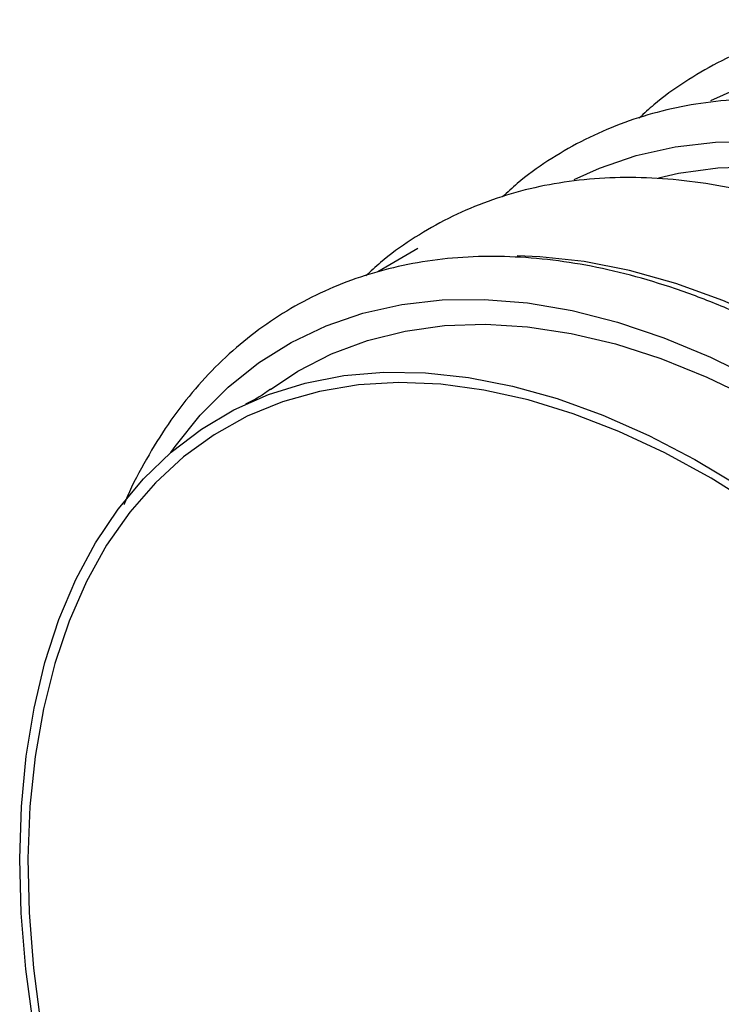
# Model space of a CAD drawing. Units: millimetres. Extents: x 69 to 56738, y 56 to 5926.
# Drawn here: x 627 to 649, y 136 to 167 of the extents above; entities that cross this region are included whole.
import ezdxf

# ---------------------------------------------------------------- set-up
doc = ezdxf.new("R2010")
doc.units = ezdxf.units.MM

msp = doc.modelspace()

# ---------------------------------------------------------------- linework, layer by layer
at = {"color": 7, "linetype": 'Continuous', "lineweight": 25}
msp.add_line((639.569, 160.0142), (638.2932, 159.2777), dxfattribs=at)
at = {"color": 7, "linetype": 'Continuous', "lineweight": 25, "flags": 128}
for points in [[(648.87, 164.7151), (649.6704, 165.0802)], [(644.53, 162.2097), (645.3304, 162.5748), (646.5026, 162.9763), (647.7346, 163.2505), (649.0208, 163.3962), (650.3556, 163.4127)], [(647.203, 162.2656), (647.839, 162.4082), (649.0896, 162.5818), (650.3896, 162.6274)], [(666.4536, 143.414), (665.212, 145.1405), (663.9151, 146.8014), (662.5684, 148.3893), (661.1781, 149.8973), (659.7503, 151.3186), (658.2912, 152.647), (656.8074, 153.8765), (655.3053, 155.0018), (653.7918, 156.0179), (652.2733, 156.9201), (650.7568, 157.7047), (649.2489, 158.368), (647.7562, 158.9072), (646.2854, 159.3198), (644.843, 159.6041), (643.4354, 159.7587), (642.7153, 159.7877)], [(631.7226, 153.5364), (631.8582, 153.7287), (632.6592, 154.7289), (633.5431, 155.6162), (634.5059, 156.3867), (635.5432, 157.0369), (636.6505, 157.5639), (637.8227, 157.9655), (639.0547, 158.2397), (640.3409, 158.3854), (641.6756, 158.4018), (643.0529, 158.2891), (644.4665, 158.0475), (645.9103, 157.6783), (647.3776, 157.1831), (648.8621, 156.564), (650.357, 155.8239)], [(634.8873, 155.54), (635.7602, 156.1185), (636.8291, 156.6695), (637.9637, 157.0964), (639.1591, 157.3973), (640.4096, 157.571), (641.7097, 157.6165), (643.0533, 157.5338), (644.4344, 157.323), (645.8466, 156.9853), (647.2835, 156.5222), (648.7385, 155.9357), (650.2051, 155.2286)], [(627.3608, 135.314), (627.117, 137.1284), (626.9716, 138.9012), (626.9253, 140.6243), (626.9783, 142.2898), (627.1303, 143.8902), (627.3806, 145.4181), (627.7281, 146.8665), (628.1713, 148.2289), (628.7081, 149.499), (629.3359, 150.6711), (630.0521, 151.7397), (630.8533, 152.7001), (631.7358, 153.5478), (632.6957, 154.2789), (633.7285, 154.8902), (634.8296, 155.3788), (635.9939, 155.7425), (637.216, 155.9797), (638.4905, 156.0892), (639.8115, 156.0706), (641.173, 155.9239), (642.5688, 155.6499), (643.9924, 155.2497), (645.4375, 154.7253), (646.8974, 154.0789), (648.3654, 153.3135), (649.8348, 152.4327)], [(650.3408, 151.799), (648.8743, 152.7184), (647.407, 153.5227), (645.9456, 154.2079), (644.497, 154.771), (643.0679, 155.2094), (641.665, 155.5208), (640.2948, 155.704), (638.9638, 155.7581), (637.678, 155.6828), (636.4436, 155.4784), (635.2662, 155.1459), (634.1514, 154.687), (633.1043, 154.1036), (632.1299, 153.3985), (631.2327, 152.5751), (630.4168, 151.6371), (629.6861, 150.5889), (629.044, 149.4354), (628.4934, 148.182), (628.037, 146.8346), (627.6769, 145.3994), (627.4146, 143.8831), (627.2516, 142.2927), (627.1885, 140.6358), (627.2256, 138.9199), (627.3627, 137.1532), (627.5993, 135.3439)]]:
    msp.add_lwpolyline(points, dxfattribs=at)
at = {"color": 7, "linetype": 'Continuous', "lineweight": 25}
for points, knots in [([(684.2576, 141.9003), (684.1117, 142.2226), (683.6893, 143.1557), (682.9346, 144.6845), (681.9738, 146.4718), (680.9466, 148.2241), (679.8585, 149.935), (678.7131, 151.5979), (677.5148, 153.2063), (676.2681, 154.7543), (674.9777, 156.2357), (673.6483, 157.645), (672.2849, 158.9766), (670.8924, 160.2254), (669.4759, 161.3865), (668.0406, 162.4551), (666.5917, 163.427), (665.1344, 164.2981), (663.6742, 165.0646), (662.2165, 165.7231), (660.7669, 166.2704), (659.3313, 166.7037), (657.9155, 167.0209), (656.5257, 167.2201), (655.1682, 167.3003), (653.849, 167.2613), (652.5745, 167.1035), (651.3502, 166.8285), (650.1815, 166.4379), (649.0718, 165.936), (648.0298, 165.3189), (647.2015, 164.7286), (646.7502, 164.3062), (646.5971, 164.1629)], [0, 0, 0, 0, 0.0176307, 0.0510399, 0.0844493, 0.1178575, 0.1512669, 0.1846792, 0.2180969, 0.2515224, 0.284958, 0.3184062, 0.3518692, 0.3853489, 0.4188472, 0.4523649, 0.4859022, 0.5194578, 0.5530285, 0.586608, 0.6201825, 0.6537354, 0.6872446, 0.7206824, 0.7540177, 0.7872191, 0.8202612, 0.8531316, 0.8858369, 0.9184058, 0.9508869, 0.9833405, 1, 1, 1, 1]), ([(679.9176, 139.3948), (679.7717, 139.7172), (679.3493, 140.6503), (678.5946, 142.1791), (677.6338, 143.9664), (676.6067, 145.7187), (675.5185, 147.4296), (674.3731, 149.0924), (673.1748, 150.7009), (671.9281, 152.2489), (670.6377, 153.7303), (669.3084, 155.1396), (667.9449, 156.4712), (666.5524, 157.72), (665.1359, 158.8811), (663.7006, 159.9497), (662.2517, 160.9216), (660.7945, 161.7927), (659.3342, 162.5592), (657.8765, 163.2177), (656.427, 163.765), (654.9913, 164.1983), (653.5756, 164.5155), (652.1858, 164.7147), (650.8282, 164.7949), (649.5091, 164.7559), (648.2345, 164.5981), (647.0102, 164.3231), (645.8416, 163.9325), (644.7319, 163.4306), (643.6898, 162.8135), (642.8616, 162.2232), (642.4102, 161.8008), (642.2571, 161.6575)], [0, 0, 0, 0, 0.0176307, 0.0510399, 0.0844493, 0.1178575, 0.1512669, 0.1846792, 0.2180969, 0.2515224, 0.284958, 0.3184062, 0.3518692, 0.3853489, 0.4188472, 0.4523649, 0.4859022, 0.5194578, 0.5530285, 0.586608, 0.6201825, 0.6537354, 0.6872446, 0.7206824, 0.7540177, 0.7872191, 0.8202612, 0.8531316, 0.8858369, 0.9184058, 0.9508869, 0.9833405, 1, 1, 1, 1]), ([(658.1788, 158.2193), (658.0895, 158.2797), (657.5174, 158.6663), (656.454, 159.2817), (654.9944, 160.0553), (653.5365, 160.7119), (652.087, 161.2597), (650.6513, 161.6929), (649.2356, 162.0101), (647.8458, 162.2093), (646.4882, 162.2895), (645.1691, 162.2505), (643.8946, 162.0927), (642.6702, 161.8177), (641.5016, 161.427), (640.3919, 160.9251), (639.3498, 160.3081), (638.5216, 159.7178), (638.0702, 159.2953), (637.9171, 159.1521)], [0, 0, 0, 0, 0.011932, 0.07642409, 0.14094504, 0.20548311, 0.2700115, 0.33449831, 0.39890108, 0.46316686, 0.52723547, 0.59104675, 0.6545519, 0.717727, 0.78058482, 0.84318039, 0.90560724, 0.96798143, 1, 1, 1, 1]), ([(671.2377, 134.384), (671.0917, 134.7064), (670.6694, 135.6395), (669.9147, 137.1683), (668.9538, 138.9555), (667.9267, 140.7079), (666.8385, 142.4188), (665.6931, 144.0816), (664.4949, 145.6901), (663.2482, 147.238), (661.9578, 148.7195), (660.6284, 150.1288), (659.265, 151.4604), (657.8725, 152.7092), (656.456, 153.8702), (655.0207, 154.9389), (653.5718, 155.9108), (652.1145, 156.7818), (650.6543, 157.5484), (649.1966, 158.2068), (647.747, 158.7541), (646.3114, 159.1875), (644.8956, 159.5047), (643.5058, 159.7039), (642.1482, 159.7841), (640.8291, 159.745), (639.5546, 159.5873), (638.3303, 159.3122), (637.1614, 158.9219), (636.0526, 158.4189), (635.0075, 157.8059), (634.0299, 157.0859), (633.1227, 156.2619), (632.2896, 155.3361), (631.5304, 154.3142), (630.8596, 153.1885), (630.4287, 152.3703), (630.247, 151.9063), (630.2342, 151.8736)], [0, 0, 0, 0, 0.0153394, 0.0444067, 0.0734741, 0.1025406, 0.1316081, 0.1606781, 0.1897528, 0.2188342, 0.2479245, 0.2770257, 0.3061398, 0.3352685, 0.3644133, 0.393575, 0.4227538, 0.4519485, 0.4811562, 0.5103717, 0.5395829, 0.5687752, 0.5979294, 0.6270217, 0.6560247, 0.6849112, 0.7136591, 0.7422576, 0.7707125, 0.7990487, 0.8273085, 0.8555444, 0.883796, 0.9121164, 0.9405471, 0.9691127, 0.9978194, 1, 1, 1, 1]), ([(634.8831, 155.5455), (634.7872, 155.474), (634.5457, 155.2939), (634.2629, 155.1578), (634.0924, 155.0757)], [0, 0, 0, 0, 0.3972256, 1, 1, 1, 1])]:
    msp.add_open_spline(points, degree=3, knots=knots, dxfattribs=at)

doc.saveas('drawing.dxf')
